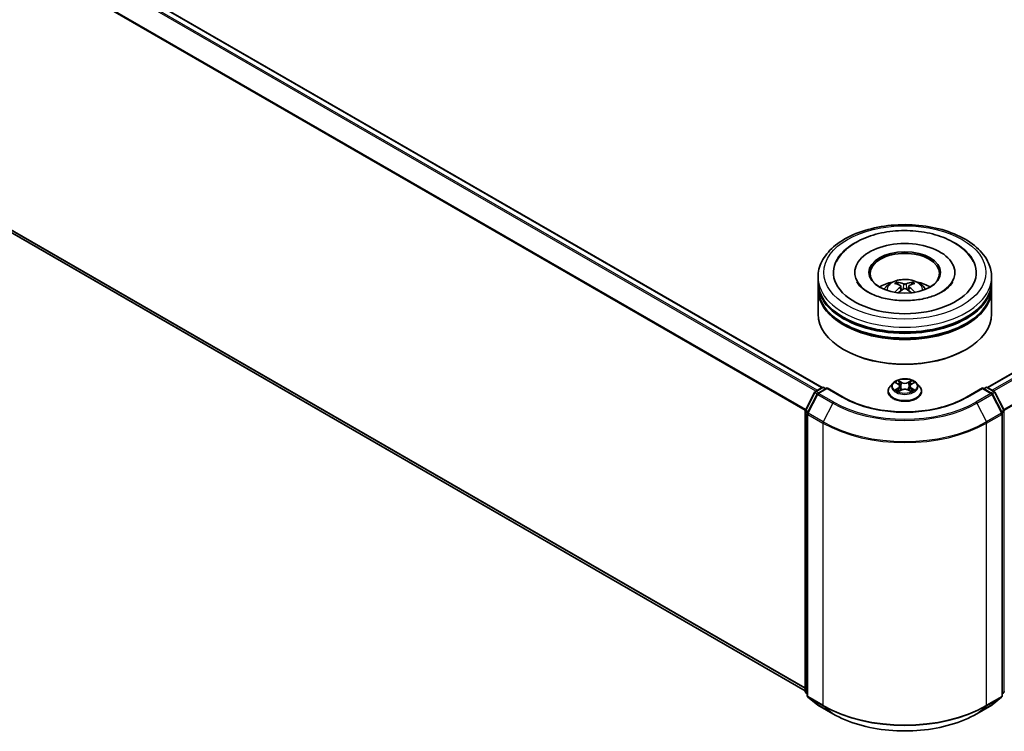
# Model space of a CAD drawing. Units: millimetres. Extents: x 10 to 7749, y 5 to 1691.
# Drawn here: x 96 to 121, y 129 to 147 of the extents above; entities that cross this region are included whole.
import ezdxf

# ---------------------------------------------------------------- set-up
doc = ezdxf.new("R2010")
doc.units = ezdxf.units.MM
doc.header["$LTSCALE"] = 0.666667
doc.layers.add('Visible (ISO)', color=7, linetype='Continuous', lineweight=35)
doc.layers.add('Visible Narrow (ISO)', color=7, linetype='Continuous', lineweight=25)

msp = doc.modelspace()

# ---------------------------------------------------------------- linework, layer by layer
at = {"layer": 'Visible (ISO)'}
for p, q in [((116.2859, 137.6099), (76.4902, 160.586)), ((115.8539, 129.8386), (76.3347, 152.655)), ((136.2198, 146.6753), (120.5181, 137.6099)), ((116.1798, 140.3165), (116.1798, 140.4375)), ((117.1205, 140.5585), (117.1205, 140.5294)), ((119.6835, 140.5585), (119.6835, 140.5294)), ((120.6242, 140.3165), (120.6242, 140.4375)), ((116.1798, 140.1593), (116.1798, 140.2803)), ((118.3002, 140.205), (118.3117, 140.0975)), ((118.5038, 140.205), (118.4923, 140.0975)), ((120.6242, 140.1593), (120.6242, 140.2803)), ((116.1798, 139.494), (116.1798, 140.123)), ((120.6242, 139.494), (120.6242, 140.123)), ((116.8516, 138.5747), (116.8307, 138.5868)), ((119.9524, 138.5747), (119.9734, 138.5868)), ((118.0982, 137.723), (118.0247, 137.6411)), ((118.1702, 137.732), (118.2332, 137.6943)), ((118.5708, 137.6943), (118.6338, 137.732)), ((118.6338, 137.7321), (118.6339, 137.7321)), ((118.7058, 137.723), (118.7793, 137.6411)), ((115.8587, 137.0296), (116.0935, 137.4905)), ((116.1563, 137.4421), (115.9111, 136.9608)), ((116.1109, 137.5089), (116.2847, 137.6092)), ((116.4116, 137.5978), (116.1737, 137.4604)), ((116.3291, 137.6092), (116.3802, 137.5797)), ((116.4116, 137.5828), (116.4116, 137.5978)), ((116.8215, 137.3612), (116.4116, 137.5978)), ((117.9724, 137.5102), (117.9724, 137.5151)), ((118.2448, 137.5074), (118.3105, 137.5441)), ((118.2721, 137.6425), (118.2842, 137.5294)), ((118.4935, 137.5441), (118.5592, 137.5074)), ((118.5319, 137.6425), (118.5198, 137.5294)), ((118.8316, 137.5102), (118.8316, 137.5151)), ((120.3924, 137.5978), (119.9826, 137.3612)), ((120.3924, 137.5978), (120.3924, 137.5828)), ((120.6303, 137.4604), (120.3924, 137.5978)), ((120.4238, 137.5797), (120.4749, 137.6092)), ((120.5194, 137.6092), (120.6931, 137.5089)), ((120.8929, 136.9608), (120.6477, 137.4421)), ((120.7105, 137.4905), (120.9453, 137.0296)), ((115.8539, 129.8218), (115.8539, 137.0095)), ((115.9063, 136.9406), (115.9063, 129.7092)), ((120.8978, 129.7092), (120.8978, 136.9406)), ((115.9063, 129.7582), (115.8704, 129.7872)), ((115.9228, 129.6746), (116.1679, 129.4764)), ((120.6361, 129.4764), (120.8812, 129.6746)), ((120.9336, 129.7872), (120.8978, 129.7582)), ((116.1737, 129.4725), (116.5613, 129.2487)), ((120.2427, 129.2487), (120.6303, 129.4725))]:
    msp.add_line(p, q, dxfattribs=at)
for centre, start, end in [((116.1331, 137.4704), 120, 153.00449), ((116.1959, 137.4219), 120, 153.00449), ((116.3069, 137.5707), 60, 120), ((120.4971, 137.5707), 60, 120), ((120.6081, 137.4219), 26.99551, 60), ((120.6709, 137.4704), 26.99551, 60), ((115.8983, 137.0095), 153.00449, 180), ((115.9507, 136.9406), 153.00449, 180), ((120.8533, 136.9406), 0, 26.99551), ((120.9057, 137.0095), 0, 26.99551), ((115.8983, 129.8218), 180, 231.05172), ((115.9507, 129.7092), 180, 231.05172), ((120.8533, 129.7092), 308.94828, 0), ((120.9057, 129.8218), 308.94828, 0), ((116.1959, 129.511), 231.05172, 240), ((120.6081, 129.511), 300, 308.94828)]:
    msp.add_arc(centre, 0.0444, start, end, dxfattribs=at)
for centre, major_axis, ratio, start_param, end_param in [((118.402, 140.5585), (1.8296, 0), 0.5773503, 2.2877064, 7.1370716), ((118.402, 140.5585), (1.2815, 0), 0.5773503, 5.4710656, 10.2368977), ((118.402, 140.5343), (-0.8889, 0), 0.5773503, 2.3727253, 7.0520527), ((118.402, 140.2803), (2.2222, 0), 0.5773503, 3.12745, 6.2973279), ((118.402, 140.3165), (-2.2222, 0), 0.5773503, 0, 3.1415927), ((118.402, 139.8327), (-0.8889, 0), 0.5773503, 5.0762837, 5.5305884), ((118.4174, 139.4309), (0.5057, -0.8192), 0.4946241, 2.4477608, 2.6867451), ((118.4174, 139.4149), (-0.3764, -0.8861), 0.5952629, 3.9628231, 4.1931334), ((118.3881, 139.414), (-0.4529, 0.8495), 0.654173, 5.6260122, 5.8649965), ((118.4159, 139.414), (-0.4529, -0.8495), 0.654173, 3.5597815, 3.7987657), ((118.3866, 139.4309), (0.5057, 0.8192), 0.4946241, 0.4548476, 0.6938319), ((118.3866, 139.4149), (-0.3764, 0.8861), 0.5952629, 5.2316446, 5.4619549), ((118.402, 139.8327), (-0.8889, 0), 0.5773503, 3.8941895, 4.3484943), ((118.402, 140.123), (2.2222, 0), 0.5773503, 3.12745, 6.2973279), ((118.402, 140.1593), (-2.2222, 0), 0.5773503, 0, 3.1415927), ((118.3881, 139.4318), (0.5759, 0.7715), 0.5535342, 0.9593188, 1.1511249), ((118.4159, 139.4318), (0.5759, -0.7715), 0.5535342, 1.9904677, 2.1822739), ((118.402, 140.2803), (-2.1926, 0), 0.5773503, 0.478284, 2.6633086), ((118.402, 139.494), (2.2222, 0), 0.5773503, 3.1415927, 6.2831853), ((118.402, 140.123), (-2.1926, 0), 0.5773503, 0.478284, 2.6633086), ((118.402, 139.4698), (2.1926, 0), 0.5773503, 3.9269908, 5.4977871)]:
    msp.add_ellipse(centre, major_axis=major_axis, ratio=ratio, start_param=start_param, end_param=end_param, dxfattribs=at)
msp.add_ellipse((118.402, 140.5585), major_axis=(-0.9185, 0), ratio=0.5773503, dxfattribs=at)
for points, knots in [([(116.1798, 140.4375), (116.1798, 140.575), (116.2142, 140.7119), (116.3473, 140.9755), (116.4496, 141.1011), (116.7161, 141.3326), (116.8849, 141.4364), (117.2684, 141.6071), (117.4836, 141.6733), (117.9362, 141.7615), (118.1735, 141.7837), (118.6472, 141.7826), (118.8836, 141.7594), (119.3335, 141.6697), (119.5468, 141.603), (119.9301, 141.4305), (120.0998, 141.3245), (120.3746, 141.081), (120.4807, 140.9435), (120.5975, 140.68), (120.6242, 140.5589), (120.6242, 140.4375)], [2.3561945, 2.3561945, 2.3561945, 2.3561945, 2.6397996, 2.6397996, 2.9429989, 2.9429989, 3.2702613, 3.2702613, 3.6015393, 3.6015393, 3.9310077, 3.9310077, 4.2596259, 4.2596259, 4.5891306, 4.5891306, 4.9204257, 4.9204257, 5.2473015, 5.2473015, 5.4977871, 5.4977871, 5.4977871, 5.4977871]), ([(117.1539, 141.3292), (117.3065, 141.4172), (117.4788, 141.4864), (117.8467, 141.5862), (118.0423, 141.6168), (118.4369, 141.6382), (118.6358, 141.6293), (119.0207, 141.5728), (119.2067, 141.5252), (119.5502, 141.3918), (119.7076, 141.3057), (119.971, 141.0977), (120.0791, 140.9763), (120.1528, 140.8363)], [0, 0, 0, 0, 0.3461525, 0.3461525, 0.6917699, 0.6917699, 1.0341477, 1.0341477, 1.3775516, 1.3775516, 1.7248761, 1.7248761, 2.0614849, 2.0614849, 2.0614849, 2.0614849]), ([(116.6513, 140.8363), (116.7065, 140.9413), (116.7814, 141.0361), (116.9533, 141.199), (117.049, 141.2686), (117.1539, 141.3292)], [5.79249672, 5.79249672, 5.79249672, 5.79249672, 6.04507653, 6.04507653, 6.28318531, 6.28318531, 6.28318531, 6.28318531]), ([(119.6282, 140.3145), (119.6277, 140.3136), (119.6272, 140.3126), (119.5979, 140.258), (119.5461, 140.1957), (119.4026, 140.0845), (119.3198, 140.0357), (119.1251, 139.9504), (119.0128, 139.9142), (118.7685, 139.8604), (118.6361, 139.8434), (118.3662, 139.8321), (118.2287, 139.8381), (117.9652, 139.8726), (117.8393, 139.901), (117.6146, 139.9747), (117.5153, 140.0198), (117.3532, 140.1171), (117.2897, 140.1691), (117.2138, 140.2524), (117.1914, 140.2848), (117.1758, 140.3145)], [2.6509041, 2.6509041, 2.6509041, 2.6509041, 2.65701, 2.65701, 2.9970844, 2.9970844, 3.2781874, 3.2781874, 3.5630296, 3.5630296, 3.8547369, 3.8547369, 4.1498168, 4.1498168, 4.4437109, 4.4437109, 4.7320129, 4.7320129, 5.0133557, 5.0133557, 5.2030776, 5.2030776, 5.2030776, 5.2030776]), ([(117.8718, 140.1254), (117.8883, 140.1539), (117.9078, 140.1792), (117.9643, 140.239), (118.0041, 140.2683), (118.0987, 140.3216), (118.1549, 140.3425), (118.2739, 140.3714), (118.3369, 140.3787), (118.4623, 140.379), (118.5246, 140.3722), (118.646, 140.3437), (118.7052, 140.3221), (118.813, 140.2605), (118.8627, 140.2214), (118.9138, 140.1548), (118.9234, 140.1406), (118.9322, 140.1254)], [4.249599, 4.249599, 4.249599, 4.249599, 4.4264439, 4.4264439, 4.7238013, 4.7238013, 5.0990613, 5.0990613, 5.4934861, 5.4934861, 5.8833225, 5.8833225, 6.2775903, 6.2775903, 6.6518962, 6.6518962, 6.7459753, 6.7459753, 6.7459753, 6.7459753]), ([(118.1999, 140.3107), (118.2015, 140.3105), (118.2033, 140.3099), (118.2065, 140.3082), (118.2085, 140.3067), (118.2116, 140.3036), (118.2132, 140.3014), (118.2152, 140.2978), (118.216, 140.2958), (118.2165, 140.294)], [0.014560073, 0.014560073, 0.014560073, 0.014560073, 0.018722682, 0.018722682, 0.023429831, 0.023429831, 0.028069056, 0.028069056, 0.031810177, 0.031810177, 0.031810177, 0.031810177]), ([(118.2878, 140.2207), (118.2918, 140.2186), (118.2953, 140.2157), (118.2996, 140.2091), (118.3005, 140.2054), (118.2999, 140.1982), (118.2983, 140.1942), (118.2935, 140.1877), (118.2908, 140.185), (118.2878, 140.1826)], [-0.203600863, -0.203600863, -0.203600863, -0.203600863, -0.191101084, -0.191101084, -0.178601305, -0.178601305, -0.166077191, -0.166077191, -0.156924256, -0.156924256, -0.156924256, -0.156924256]), ([(118.435, 140.2676), (118.4304, 140.2658), (118.4247, 140.2642), (118.4123, 140.2623), (118.4057, 140.2619), (118.3933, 140.2622), (118.3868, 140.2629), (118.3765, 140.265), (118.3725, 140.2662), (118.369, 140.2676)], [-0.203600878, -0.203600878, -0.203600878, -0.203600878, -0.191101099, -0.191101099, -0.178601321, -0.178601321, -0.166077206, -0.166077206, -0.156924272, -0.156924272, -0.156924272, -0.156924272]), ([(118.5163, 140.1826), (118.5122, 140.1858), (118.5087, 140.1895), (118.5044, 140.1972), (118.5035, 140.2012), (118.5041, 140.2082), (118.5057, 140.2118), (118.5105, 140.2171), (118.5132, 140.2191), (118.5163, 140.2207)], [-0.203600863, -0.203600863, -0.203600863, -0.203600863, -0.191101084, -0.191101084, -0.178601305, -0.178601305, -0.166077191, -0.166077191, -0.156924256, -0.156924256, -0.156924256, -0.156924256]), ([(118.5875, 140.294), (118.588, 140.2958), (118.5888, 140.2978), (118.5908, 140.3014), (118.5924, 140.3036), (118.5955, 140.3067), (118.5975, 140.3082), (118.6008, 140.3099), (118.6026, 140.3105), (118.6041, 140.3107)], [0.042728556, 0.042728556, 0.042728556, 0.042728556, 0.046469677, 0.046469677, 0.051108902, 0.051108902, 0.055816051, 0.055816051, 0.05997866, 0.05997866, 0.05997866, 0.05997866]), ([(118.1488, 140.0487), (118.1493, 140.0488), (118.1498, 140.0489), (118.1518, 140.0492), (118.1534, 140.0488), (118.1548, 140.048), (118.1551, 140.0479), (118.1553, 140.0477)], [0.0219671693, 0.0219671693, 0.0219671693, 0.0219671693, 0.0234298311, 0.0234298311, 0.0280690561, 0.0280690561, 0.028985175, 0.028985175, 0.028985175, 0.028985175]), ([(118.369, 140.1357), (118.3736, 140.1386), (118.3793, 140.141), (118.3917, 140.1441), (118.3983, 140.1447), (118.4107, 140.1443), (118.4172, 140.1432), (118.4275, 140.1398), (118.4315, 140.1379), (118.435, 140.1357)], [-0.203600878, -0.203600878, -0.203600878, -0.203600878, -0.191101099, -0.191101099, -0.178601321, -0.178601321, -0.166077206, -0.166077206, -0.156924272, -0.156924272, -0.156924272, -0.156924272]), ([(118.6487, 140.0477), (118.6489, 140.0479), (118.6492, 140.048), (118.6506, 140.0488), (118.6522, 140.0492), (118.6542, 140.0489), (118.6547, 140.0488), (118.6552, 140.0487)], [0.0455535579, 0.0455535579, 0.0455535579, 0.0455535579, 0.0464696768, 0.0464696768, 0.0511089018, 0.0511089018, 0.0525715636, 0.0525715636, 0.0525715636, 0.0525715636]), ([(118.7058, 137.723), (118.6876, 137.7433), (118.6646, 137.7611), (118.6101, 137.7917), (118.5784, 137.8044), (118.5102, 137.8228), (118.4739, 137.8286), (118.4002, 137.833), (118.3629, 137.8317), (118.2907, 137.8221), (118.2558, 137.8138), (118.1917, 137.7907), (118.1625, 137.7759), (118.1229, 137.7475), (118.1096, 137.7357), (118.0982, 137.723)], [1.2629648, 1.2629648, 1.2629648, 1.2629648, 1.5839777, 1.5839777, 1.9184063, 1.9184063, 2.2514838, 2.2514838, 2.5827972, 2.5827972, 2.9145331, 2.9145331, 3.2485111, 3.2485111, 3.4494242, 3.4494242, 3.4494242, 3.4494242]), ([(118.1847, 137.7234), (118.1758, 137.7334), (118.1624, 137.7391), (118.1495, 137.7419), (118.1494, 137.742), (118.1492, 137.742)], [0.001902216, 0.001902216, 0.001902216, 0.001902216, 0.032055974, 0.032055974, 0.032394303, 0.032394303, 0.032394303, 0.032394303]), ([(118.1492, 137.742), (118.1493, 137.7419), (118.1495, 137.7419), (118.1508, 137.7414), (118.152, 137.7409), (118.1532, 137.7404)], [-0.0323943032, -0.0323943032, -0.0323943032, -0.0323943032, -0.0320559737, -0.0320559737, -0.0289727583, -0.0289727583, -0.0289727583, -0.0289727583]), ([(118.2314, 137.7888), (118.2314, 137.7889), (118.2313, 137.7889), (118.2312, 137.7891), (118.2311, 137.7891), (118.231, 137.7892)], [-0.00023059908, -0.00023059908, -0.00023059908, -0.00023059908, 0, 0, 0.00033832945, 0.00033832945, 0.00033832945, 0.00033832945]), ([(118.231, 137.7892), (118.2311, 137.7891), (118.2311, 137.7891), (118.2312, 137.7889), (118.2312, 137.7889), (118.2313, 137.7888)], [-0.00033832945, -0.00033832945, -0.00033832945, -0.00033832945, 0, 0, 0.00024151791, 0.00024151791, 0.00024151791, 0.00024151791]), ([(118.2721, 137.6425), (118.2717, 137.6466), (118.2707, 137.6506), (118.2679, 137.6583), (118.2661, 137.6621), (118.2616, 137.6694), (118.2589, 137.673), (118.2527, 137.6797), (118.2493, 137.6829), (118.2418, 137.6889), (118.2376, 137.6917), (118.2332, 137.6943)], [0.84730152, 0.84730152, 0.84730152, 0.84730152, 0.98850982, 0.98850982, 1.12971813, 1.12971813, 1.27092643, 1.27092643, 1.41213473, 1.41213473, 1.55334303, 1.55334303, 1.55334303, 1.55334303]), ([(118.5708, 137.6943), (118.5664, 137.6917), (118.5623, 137.6889), (118.5547, 137.6829), (118.5513, 137.6797), (118.5451, 137.673), (118.5425, 137.6694), (118.5379, 137.6621), (118.5361, 137.6583), (118.5333, 137.6506), (118.5324, 137.6466), (118.5319, 137.6425)], [3.15904595, 3.15904595, 3.15904595, 3.15904595, 3.30025425, 3.30025425, 3.44146255, 3.44146255, 3.58267086, 3.58267086, 3.72387916, 3.72387916, 3.86508746, 3.86508746, 3.86508746, 3.86508746]), ([(118.5548, 137.7578), (118.5631, 137.7693), (118.5678, 137.7811), (118.5729, 137.7891), (118.5729, 137.7891), (118.573, 137.7892)], [0, 0, 0, 0, 0.032055974, 0.032055974, 0.032394303, 0.032394303, 0.032394303, 0.032394303]), ([(118.573, 137.7892), (118.5729, 137.7891), (118.5728, 137.7891), (118.572, 137.7883), (118.5712, 137.7876), (118.5704, 137.7869)], [-0.0323943032, -0.0323943032, -0.0323943032, -0.0323943032, -0.0320559737, -0.0320559737, -0.0289727583, -0.0289727583, -0.0289727583, -0.0289727583]), ([(118.6541, 137.7417), (118.6542, 137.7418), (118.6543, 137.7418), (118.6545, 137.7419), (118.6547, 137.7419), (118.6548, 137.742)], [-0.00023059908, -0.00023059908, -0.00023059908, -0.00023059908, 0, 0, 0.00033832945, 0.00033832945, 0.00033832945, 0.00033832945]), ([(118.6548, 137.742), (118.6547, 137.742), (118.6545, 137.7419), (118.6543, 137.7419), (118.6542, 137.7419), (118.6541, 137.7418)], [-0.00033832945, -0.00033832945, -0.00033832945, -0.00033832945, 0, 0, 0.00024151791, 0.00024151791, 0.00024151791, 0.00024151791]), ([(118.0247, 137.6411), (118.0181, 137.6337), (118.012, 137.626), (118.001, 137.6103), (117.9962, 137.6022), (117.9877, 137.5856), (117.9841, 137.5771), (117.9783, 137.5597), (117.9761, 137.5509), (117.9731, 137.5331), (117.9724, 137.5241), (117.9724, 137.5151)], [3.4494242, 3.4494242, 3.4494242, 3.4494242, 3.54493753, 3.54493753, 3.64045085, 3.64045085, 3.73596417, 3.73596417, 3.83147749, 3.83147749, 3.92699082, 3.92699082, 3.92699082, 3.92699082]), ([(117.9724, 137.5102), (117.9724, 137.4837), (117.9794, 137.4573), (118.0064, 137.4067), (118.027, 137.3826), (118.0802, 137.3389), (118.1132, 137.3195), (118.1878, 137.2878), (118.2295, 137.2755), (118.3171, 137.2594), (118.3631, 137.2555), (118.4547, 137.2564), (118.5003, 137.2611), (118.5869, 137.2788), (118.6278, 137.2918), (118.7008, 137.3249), (118.7329, 137.345), (118.7847, 137.3907), (118.8045, 137.4163), (118.8266, 137.4651), (118.8316, 137.4876), (118.8316, 137.5102)], [3.9269908, 3.9269908, 3.9269908, 3.9269908, 4.2267014, 4.2267014, 4.5391124, 4.5391124, 4.8636054, 4.8636054, 5.1893334, 5.1893334, 5.5140838, 5.5140838, 5.8384387, 5.8384387, 6.1632728, 6.1632728, 6.4890702, 6.4890702, 6.8129852, 6.8129852, 7.0685835, 7.0685835, 7.0685835, 7.0685835]), ([(118.1499, 137.5448), (118.1498, 137.5448), (118.1497, 137.5447), (118.1495, 137.5446), (118.1493, 137.5446), (118.1492, 137.5445)], [-0.00023059908, -0.00023059908, -0.00023059908, -0.00023059908, 0, 0, 0.00033832945, 0.00033832945, 0.00033832945, 0.00033832945]), ([(118.1492, 137.5445), (118.1494, 137.5446), (118.1495, 137.5446), (118.1497, 137.5447), (118.1498, 137.5447), (118.1499, 137.5447)], [-0.00033832945, -0.00033832945, -0.00033832945, -0.00033832945, 0, 0, 0.00024151791, 0.00024151791, 0.00024151791, 0.00024151791]), ([(118.1988, 137.5392), (118.2015, 137.5369), (118.2044, 137.5347), (118.2106, 137.5302), (118.2139, 137.528), (118.221, 137.5236), (118.2247, 137.5214), (118.2326, 137.5172), (118.2367, 137.5151), (118.2435, 137.5119), (118.2461, 137.5108), (118.2487, 137.5096)], [4.53491661, 4.53491661, 4.53491661, 4.53491661, 4.60506204, 4.60506204, 4.67520747, 4.67520747, 4.7453529, 4.7453529, 4.81549833, 4.81549833, 4.85637589, 4.85637589, 4.85637589, 4.85637589]), ([(118.2474, 137.5089), (118.2402, 137.5093), (118.2358, 137.5047), (118.2311, 137.4975), (118.2311, 137.4974), (118.231, 137.4973)], [0.002431037, 0.002431037, 0.002431037, 0.002431037, 0.032055974, 0.032055974, 0.032394303, 0.032394303, 0.032394303, 0.032394303]), ([(118.231, 137.4973), (118.2311, 137.4974), (118.2312, 137.4975), (118.232, 137.4982), (118.2328, 137.4989), (118.2336, 137.4995)], [-0.0323943032, -0.0323943032, -0.0323943032, -0.0323943032, -0.0320559737, -0.0320559737, -0.0289727583, -0.0289727583, -0.0289727583, -0.0289727583]), ([(118.4935, 137.5441), (118.4836, 137.5496), (118.4724, 137.5541), (118.4482, 137.5611), (118.4353, 137.5634), (118.4088, 137.5658), (118.3952, 137.5658), (118.3687, 137.5634), (118.3558, 137.5611), (118.3316, 137.5541), (118.3204, 137.5496), (118.3105, 137.5441)], [1.5882496, 1.5882496, 1.5882496, 1.5882496, 1.8954276, 1.8954276, 2.2026055, 2.2026055, 2.5097835, 2.5097835, 2.8169614, 2.8169614, 3.1241394, 3.1241394, 3.1241394, 3.1241394]), ([(118.5553, 137.5096), (118.5579, 137.5108), (118.5605, 137.5119), (118.5673, 137.5151), (118.5714, 137.5172), (118.5793, 137.5214), (118.583, 137.5236), (118.5901, 137.528), (118.5934, 137.5302), (118.5996, 137.5347), (118.6025, 137.5369), (118.6052, 137.5392)], [6.13919839, 6.13919839, 6.13919839, 6.13919839, 6.18007596, 6.18007596, 6.25022139, 6.25022139, 6.32036682, 6.32036682, 6.39051225, 6.39051225, 6.46065768, 6.46065768, 6.46065768, 6.46065768]), ([(118.5726, 137.4977), (118.5726, 137.4976), (118.5727, 137.4976), (118.5728, 137.4975), (118.5729, 137.4974), (118.573, 137.4973)], [-0.00023059908, -0.00023059908, -0.00023059908, -0.00023059908, 0, 0, 0.00033832945, 0.00033832945, 0.00033832945, 0.00033832945]), ([(118.573, 137.4973), (118.5729, 137.4974), (118.5729, 137.4975), (118.5728, 137.4976), (118.5728, 137.4977), (118.5727, 137.4977)], [-0.00033832945, -0.00033832945, -0.00033832945, -0.00033832945, 0, 0, 0.00024151791, 0.00024151791, 0.00024151791, 0.00024151791]), ([(118.6177, 137.545), (118.6265, 137.5467), (118.6408, 137.5475), (118.6545, 137.5446), (118.6547, 137.5446), (118.6548, 137.5445)], [0, 0, 0, 0, 0.032055974, 0.032055974, 0.032394303, 0.032394303, 0.032394303, 0.032394303]), ([(118.6548, 137.5445), (118.6547, 137.5446), (118.6545, 137.5446), (118.6532, 137.5451), (118.652, 137.5456), (118.6508, 137.546)], [-0.0323943032, -0.0323943032, -0.0323943032, -0.0323943032, -0.0320559737, -0.0320559737, -0.0289727583, -0.0289727583, -0.0289727583, -0.0289727583]), ([(118.8316, 137.5151), (118.8316, 137.5241), (118.8309, 137.5331), (118.8279, 137.5509), (118.8257, 137.5597), (118.8199, 137.5771), (118.8163, 137.5856), (118.8078, 137.6022), (118.803, 137.6103), (118.792, 137.626), (118.7859, 137.6337), (118.7793, 137.6411)], [0.78539816, 0.78539816, 0.78539816, 0.78539816, 0.88091149, 0.88091149, 0.97642481, 0.97642481, 1.07193813, 1.07193813, 1.16745145, 1.16745145, 1.26296478, 1.26296478, 1.26296478, 1.26296478]), ([(119.9826, 137.3612), (119.8182, 137.2663), (119.627, 137.186), (119.21, 137.0634), (118.9843, 137.021), (118.5208, 136.9786), (118.2832, 136.9786), (117.8197, 137.021), (117.594, 137.0634), (117.177, 137.186), (116.9858, 137.2663), (116.8215, 137.3612)], [1.5707963, 1.5707963, 1.5707963, 1.5707963, 1.8849556, 1.8849556, 2.1991149, 2.1991149, 2.5132741, 2.5132741, 2.8274334, 2.8274334, 3.1415927, 3.1415927, 3.1415927, 3.1415927]), ([(116.5613, 129.2487), (116.7552, 129.1368), (116.979, 129.043), (117.4649, 128.9), (117.7269, 128.8509), (118.2644, 128.8018), (118.5396, 128.8018), (119.0771, 128.8509), (119.3392, 128.9), (119.8251, 129.043), (120.0488, 129.1368), (120.2427, 129.2487)], [3.1415927, 3.1415927, 3.1415927, 3.1415927, 3.4557519, 3.4557519, 3.7699112, 3.7699112, 4.0840704, 4.0840704, 4.3982297, 4.3982297, 4.712389, 4.712389, 4.712389, 4.712389])]:
    msp.add_open_spline(points, degree=3, knots=knots, dxfattribs=at)
for points, weights in [([(118.2301, 140.2478), (118.2236, 140.27), (118.2165, 140.294)], [1.08273581125, 1.07755563389, 1.07090462461]), ([(118.5875, 140.294), (118.5805, 140.27), (118.5739, 140.2478)], [1.07090461894, 1.07755562758, 1.08273580442])]:
    msp.add_rational_spline(points, weights, degree=2, dxfattribs=at)
for points in [[(118.1554, 140.0476), (118.1554, 140.0477), (118.1553, 140.0477), (118.1553, 140.0477)], [(118.6487, 140.0477), (118.6487, 140.0477), (118.6487, 140.0477), (118.6486, 140.0476)], [(118.1532, 137.7404), (118.1589, 137.7381), (118.1647, 137.7353), (118.1702, 137.7321)], [(118.5704, 137.7869), (118.5631, 137.78), (118.5556, 137.7716), (118.5473, 137.7634)], [(118.2336, 137.4995), (118.2373, 137.5026), (118.241, 137.5053), (118.2448, 137.5075)], [(118.6508, 137.546), (118.6396, 137.5499), (118.6282, 137.5523), (118.6197, 137.5539)]]:
    msp.add_open_spline(points, degree=3, dxfattribs=at)
at = {"layer": 'Visible Narrow (ISO)'}
for p, q in [((116.1265, 137.5179), (76.3328, 160.4927)), ((116.1619, 137.5383), (76.357, 160.5197)), ((116.2729, 137.6024), (76.468, 160.5838)), ((115.8551, 137.02), (76.0804, 159.984)), ((115.8666, 137.0451), (76.0876, 160.0114)), ((115.8539, 129.9102), (76.0804, 152.8735)), ((115.8539, 129.8954), (76.0876, 152.8545)), ((115.8539, 129.8388), (76.3328, 152.6563)), ((136.242, 146.6731), (120.5311, 137.6024)), ((136.353, 146.609), (120.6421, 137.5383)), ((136.3772, 146.582), (120.6775, 137.5179)), ((136.6224, 146.1007), (120.9374, 137.0451)), ((136.6296, 146.0733), (120.9489, 137.02)), ((118.2878, 140.1826), (118.2952, 140.0856)), ((118.369, 140.2676), (118.3596, 140.1297)), ((118.435, 140.2676), (118.4444, 140.1297)), ((118.5163, 140.1826), (118.5089, 140.0856)), ((118.1492, 137.742), (118.2294, 137.694)), ((118.3141, 137.7429), (118.231, 137.7892)), ((118.2567, 137.7634), (118.309, 137.7343)), ((118.3015, 137.6294), (118.275, 137.7251)), ((118.309, 137.7343), (118.3015, 137.6294)), ((118.573, 137.7892), (118.4899, 137.7429)), ((118.495, 137.7343), (118.5473, 137.7634)), ((118.495, 137.7343), (118.5025, 137.6294)), ((118.529, 137.7251), (118.5025, 137.6294)), ((118.5746, 137.694), (118.6548, 137.742)), ((115.8742, 137.0188), (116.109, 137.4797)), ((115.9266, 136.9499), (116.1717, 137.4312)), ((116.109, 137.4797), (116.1611, 137.4496)), ((116.1331, 137.5067), (116.3069, 137.607)), ((116.1934, 137.4718), (116.1331, 137.5067)), ((116.1717, 137.4312), (116.5593, 137.2075)), ((116.1959, 137.4582), (116.4116, 137.5828)), ((116.5835, 137.2344), (116.1959, 137.4582)), ((116.3069, 137.607), (116.3672, 137.5722)), ((116.4116, 137.5828), (116.7992, 137.359)), ((118.2294, 137.5925), (118.1492, 137.5445)), ((118.1843, 137.5539), (118.2348, 137.584)), ((118.2111, 137.53), (118.2058, 137.5385)), ((118.231, 137.4973), (118.3141, 137.5436)), ((118.2348, 137.584), (118.24, 137.5136)), ((118.2404, 137.5075), (118.2404, 137.5074)), ((118.2406, 137.5049), (118.2406, 137.5049)), ((118.4899, 137.5436), (118.573, 137.4973)), ((118.5634, 137.5049), (118.5634, 137.5049)), ((118.5636, 137.5075), (118.5636, 137.5074)), ((118.5693, 137.584), (118.5641, 137.5136)), ((118.5693, 137.584), (118.6197, 137.5539)), ((118.6548, 137.5445), (118.5746, 137.5925)), ((118.5982, 137.5385), (118.593, 137.53)), ((120.0048, 137.359), (120.3924, 137.5828)), ((120.6081, 137.4582), (120.2205, 137.2344)), ((120.2447, 137.2075), (120.6323, 137.4312)), ((120.3924, 137.5828), (120.6081, 137.4582)), ((120.4368, 137.5722), (120.4971, 137.607)), ((120.4971, 137.607), (120.6709, 137.5067)), ((120.6709, 137.5067), (120.6106, 137.4718)), ((120.6323, 137.4312), (120.8775, 136.9499)), ((120.6429, 137.4496), (120.695, 137.4797)), ((120.695, 137.4797), (120.9298, 137.0188)), ((116.5593, 137.2075), (116.3142, 136.7262)), ((120.2447, 137.2075), (120.4899, 136.7262)), ((115.8669, 129.8036), (115.8669, 136.9913)), ((115.8669, 136.9913), (115.9131, 136.9647)), ((115.9255, 136.9891), (115.8742, 137.0188)), ((115.9193, 129.691), (115.9193, 136.9225)), ((115.9193, 136.9225), (116.3069, 136.6987)), ((116.3142, 136.7262), (115.9266, 136.9499)), ((120.8775, 136.9499), (120.4899, 136.7262)), ((120.4971, 136.6987), (120.8847, 136.9225)), ((120.9298, 137.0188), (120.8785, 136.9891)), ((120.8847, 136.9225), (120.8847, 129.691)), ((120.8909, 136.9647), (120.9371, 136.9913)), ((120.9371, 136.9913), (120.9371, 129.8036)), ((116.3069, 136.6987), (116.3069, 129.4672)), ((120.4971, 129.4672), (120.4971, 136.6987)), ((115.9063, 129.7809), (115.8669, 129.8036)), ((115.9063, 129.7587), (115.8742, 129.7846)), ((115.8742, 129.7846), (115.9063, 129.7661)), ((116.3069, 129.4672), (115.9193, 129.691)), ((116.1717, 129.4738), (115.9266, 129.672)), ((115.9266, 129.672), (116.3142, 129.4482)), ((120.4899, 129.4482), (120.8775, 129.672)), ((120.8847, 129.691), (120.4971, 129.4672)), ((120.8775, 129.672), (120.6323, 129.4738)), ((120.9371, 129.8036), (120.8978, 129.7809)), ((120.9298, 129.7846), (120.8978, 129.7587)), ((120.8978, 129.7661), (120.9298, 129.7846)), ((116.5593, 129.25), (116.1717, 129.4738)), ((116.5593, 129.25), (116.3142, 129.4482)), ((120.6323, 129.4738), (120.2447, 129.25)), ((120.2447, 129.25), (120.4899, 129.4482))]:
    msp.add_line(p, q, dxfattribs=at)
for centre, major_axis in [((118.402, 140.5585), (2.0741, 0)), ((118.402, 137.6433), (0.3173, 0))]:
    msp.add_ellipse(centre, major_axis=major_axis, ratio=0.5773503, dxfattribs=at)
for centre, major_axis, ratio, start_param, end_param in [((118.402, 140.4375), (-2.2222, 0), 0.5773503, 0, 3.1415927), ((118.402, 140.1145), (-0.4546, 0), 0.5773503, 3.0761472, 6.3486308), ((118.402, 140.1601), (-0.33, 0), 0.5773503, 5.3714845, 5.6240898), ((118.402, 140.1526), (0.3071, 0), 0.5773503, 2.2191702, 2.4253628), ((118.402, 140.1526), (0.3071, 0), 0.5773503, 0.7162298, 0.9224224), ((118.402, 140.1601), (-0.33, 0), 0.5773503, 3.8006881, 4.0532935), ((118.402, 137.6323), (-0.3421, 0), 0.5773503, 5.8056187, 9.9023446), ((118.402, 137.6433), (-0.3052, 0), 0.5773503, 5.3071026, 5.6884717), ((118.402, 137.6097), (0.2388, 0), 0.5773503, 2.1762943, 2.4206222), ((118.2294, 137.688), (0.0038, 0.00636), 0.5873385, 0, 0.7942785), ((118.1384, 137.6433), (0.1265, 0), 0.5773503, 5.5152404, 7.0511302), ((118.2516, 137.7609), (-0.00605, -0.00427), 0.1849737, 1.043317, 2.4384992), ((118.2321, 137.7301), (0.0314, -0.0627), 0.5476269, 1.2270205, 1.8422764), ((118.2698, 137.7226), (-0.00714, -0.00198), 0.2229178, 3.8515805, 5.2070037), ((118.3141, 137.7368), (-0.00361, -0.00647), 0.5671862, 3.9184152, 5.401945), ((118.402, 137.7899), (0.1339, 0), 0.5773503, 3.9444441, 5.4803339), ((118.402, 137.7955), (-0.1265, 0), 0.5773503, 0.8028515, 2.3387412), ((118.4899, 137.7368), (0.00361, -0.00647), 0.5671862, 0.8812403, 2.3647701), ((118.6656, 137.6433), (-0.1265, 0), 0.5773503, 5.5152404, 7.0511302), ((118.5719, 137.7301), (-0.0314, -0.0627), 0.5476269, 4.4409089, 5.0561648), ((118.5342, 137.7226), (-0.00714, 0.00198), 0.2229178, 4.2177743, 5.5731974), ((118.402, 137.6097), (0.2388, 0), 0.5773503, 0.7209705, 0.9652983), ((118.5524, 137.7609), (-0.00605, 0.00427), 0.1849737, 0.7030935, 2.0982756), ((118.5746, 137.688), (-0.0038, 0.00636), 0.5873385, 5.4889069, 6.2831853), ((118.402, 137.6433), (-0.3052, 0), 0.5773503, 3.7363063, 4.1176753), ((116.1331, 137.4704), (-0.0396, 0.0202), 0.0739221, 0, 0.9533753), ((116.1331, 137.4704), (0.0222, 0.0385), 0.5773503, 0.7853982, 1.6614562), ((116.1331, 137.4704), (-0.0222, 0.0385), 0.5773503, 5.4977871, 6.2831853), ((116.1959, 137.4219), (-0.0396, 0.0202), 0.0739221, 0, 0.9533753), ((116.1959, 137.4219), (0.0222, 0.0385), 0.5773503, 0.7853982, 1.6614562), ((116.1959, 137.4219), (-0.0222, 0.0385), 0.5773503, 5.4977871, 6.2831853), ((116.3069, 137.5707), (-0.0222, 0.0385), 0.5773503, 5.4977871, 6.2831853), ((116.3069, 137.5707), (0.0222, 0.0385), 0.5773503, 0, 0.7853982), ((118.402, 137.5283), (-0.4248, 0), 0.5773503, 5.8056187, 9.9023446), ((118.402, 137.5151), (-0.4296, 0), 0.5773503, 0, 3.1415927), ((118.402, 137.5102), (0.4296, 0), 0.5773503, 3.1415927, 6.2831853), ((118.402, 137.6433), (0.3052, 0), 0.5773503, 3.7363063, 4.1176753), ((118.1896, 137.5514), (-0.00142, -0.00727), 0.7797536, 4.5269049, 5.922087), ((118.167, 137.4963), (-0.0234, -0.0558), 0.7122196, 2.6720097, 3.2872655), ((118.2111, 137.5361), (-0.0063, -0.0039), 0.7297361, 5.1634453, 5.7754826), ((118.2294, 137.5865), (0.0038, -0.00636), 0.5873385, 0.8637843, 2.3473142), ((118.1384, 137.6377), (0.1339, 0), 0.5773503, 5.5152404, 6.3450887), ((118.2964, 137.6269), (-0.00714, -0.00198), 0.2228845, 3.8515738, 5.2026198), ((118.3141, 137.5376), (-0.00361, 0.00647), 0.5671862, 5.5063628, 6.2831853), ((118.402, 137.4911), (0.1265, 0), 0.5773503, 0.8028515, 2.3387412), ((118.4899, 137.5376), (0.00361, 0.00647), 0.5671862, 0, 0.7768225), ((118.5076, 137.6269), (-0.00714, 0.00198), 0.2228845, 4.2221582, 5.5732041), ((118.6656, 137.6377), (-0.1339, 0), 0.5773503, 6.221282, 7.0511302), ((118.5746, 137.5865), (-0.0038, -0.00636), 0.5873385, 3.9358711, 5.419401), ((118.402, 137.6433), (0.3052, 0), 0.5773503, 5.3071026, 5.6884717), ((118.637, 137.4963), (0.0234, -0.0558), 0.7122196, 2.9959198, 3.6111756), ((118.5929, 137.5361), (-0.0063, 0.0039), 0.7297361, 3.6492954, 4.2613326), ((118.6144, 137.5514), (0.00142, -0.00727), 0.7797536, 0.3610983, 1.7562804), ((120.4971, 137.5707), (-0.0222, 0.0385), 0.5773503, 5.4977871, 6.2831853), ((120.4971, 137.5707), (0.0222, 0.0385), 0.5773503, 0, 0.7853982), ((120.6081, 137.4219), (0.0222, 0.0385), 0.5773503, 0, 0.7853982), ((120.6081, 137.4219), (0.0222, -0.0385), 0.5773503, 1.4801364, 2.3561945), ((120.6081, 137.4219), (0.0396, 0.0202), 0.0739221, 5.32981, 6.2831853), ((120.6709, 137.4704), (0.0222, 0.0385), 0.5773503, 0, 0.7853982), ((120.6709, 137.4704), (0.0222, -0.0385), 0.5773503, 1.4801364, 2.3561945), ((120.6709, 137.4704), (0.0396, 0.0202), 0.0739221, 5.32981, 6.2831853), ((116.5835, 137.1982), (-0.0222, -0.0385), 0.5773503, 3.9269908, 4.8030489), ((118.402, 138.2713), (2.6059, 0), 0.5773503, 3.9269908, 5.4977871), ((118.402, 138.2844), (-2.5718, 0), 0.5773503, 0.7853982, 2.3561945), ((116.7992, 137.3227), (0.0222, 0.0385), 0.5773503, 0, 0.7853982), ((118.402, 138.2844), (2.2667, 0), 0.5773503, 3.9269908, 5.4977871), ((120.0048, 137.3227), (-0.0222, 0.0385), 0.5773503, 5.4977871, 6.2831853), ((120.2205, 137.1982), (0.0222, -0.0385), 0.5773503, 1.4801364, 2.3561945), ((115.8983, 137.0095), (-0.0444, 0), 0.5773503, 0, 0.7853982), ((115.8983, 137.0095), (-0.0396, 0.0202), 0.0739221, 0, 0.9533753), ((115.8983, 137.0095), (0.0222, 0.0385), 0.5773503, 1.6614562, 2.3561945), ((115.9507, 136.9406), (-0.0444, 0), 0.5773503, 0, 0.7853982), ((115.9507, 136.9406), (-0.0396, 0.0202), 0.0739221, 0, 0.9533753), ((115.9507, 136.9406), (0.0222, 0.0385), 0.5773503, 1.6614562, 2.3561945), ((120.8533, 136.9406), (0.0396, 0.0202), 0.0739221, 5.32981, 6.2831853), ((120.8533, 136.9406), (0.0222, -0.0385), 0.5773503, 0.7853982, 1.4801364), ((120.8533, 136.9406), (0.0444, 0), 0.5773503, 5.4977871, 6.2831853), ((120.9057, 137.0095), (0.0396, 0.0202), 0.0739221, 5.32981, 6.2831853), ((120.9057, 137.0095), (0.0222, -0.0385), 0.5773503, 0.7853982, 1.4801364), ((120.9057, 137.0095), (0.0444, 0), 0.5773503, 5.4977871, 6.2831853), ((116.3383, 136.7169), (0.0222, 0.0385), 0.5773503, 1.6614562, 2.3561945), ((118.402, 137.9083), (2.963, 0), 0.5773503, 3.9269908, 5.4977871), ((118.402, 137.9316), (-2.9527, 0), 0.5773503, 0.7853982, 2.3561945), ((120.4657, 136.7169), (-0.0222, 0.0385), 0.5773503, 3.9269908, 4.6217291), ((115.8983, 129.8218), (-0.0444, 0), 0.5773503, 0, 0.7853982), ((115.8983, 129.8218), (-0.0222, -0.0385), 0.5773503, 5.4977871, 6.1925254), ((115.8983, 129.8218), (-0.0279, -0.0346), 0.8131434, 0, 0.127344), ((115.9507, 129.7092), (-0.0444, 0), 0.5773503, 0, 0.7853982), ((115.9507, 129.7092), (-0.0222, -0.0385), 0.5773503, 5.4977871, 6.1925254), ((115.9507, 129.7092), (-0.0279, -0.0346), 0.8131434, 0, 0.127344), ((120.8533, 129.7092), (0.0222, -0.0385), 0.5773503, 0.0906599, 0.7853982), ((120.8533, 129.7092), (0.0279, -0.0346), 0.8131434, 6.1558413, 6.2831853), ((120.8533, 129.7092), (0.0444, 0), 0.5773503, 5.4977871, 6.2831853), ((120.9057, 129.8218), (0.0222, -0.0385), 0.5773503, 0.0906599, 0.7853982), ((120.9057, 129.8218), (0.0279, -0.0346), 0.8131434, 6.1558413, 6.2831853), ((120.9057, 129.8218), (0.0444, 0), 0.5773503, 5.4977871, 6.2831853), ((116.1959, 129.511), (-0.0279, -0.0346), 0.8131434, 0, 0.127344), ((116.1959, 129.511), (-0.0222, -0.0385), 0.5773503, 6.1925254, 6.2831853), ((116.3383, 129.4854), (-0.0222, -0.0385), 0.5773503, 5.4977871, 6.1925254), ((118.402, 130.6769), (-2.963, 0), 0.5773503, 0.7853982, 2.3561945), ((118.402, 130.6536), (2.9527, 0), 0.5773503, 3.9269908, 5.4977871), ((120.4657, 129.4854), (0.0222, -0.0385), 0.5773503, 0.0906599, 0.7853982), ((120.6081, 129.511), (0.0222, -0.0385), 0.5773503, 0, 0.0906599), ((120.6081, 129.511), (0.0279, -0.0346), 0.8131434, 6.1558413, 6.2831853), ((116.5835, 129.2872), (-0.0222, -0.0385), 0.5773503, 6.1925254, 6.2831853), ((118.402, 130.3139), (-2.6059, 0), 0.5773503, 0.7853982, 2.3561945), ((120.2205, 129.2872), (0.0222, -0.0385), 0.5773503, 0, 0.0906599)]:
    msp.add_ellipse(centre, major_axis=major_axis, ratio=ratio, start_param=start_param, end_param=end_param, dxfattribs=at)
for points in [[(118.2313, 137.7888), (118.2363, 137.7809), (118.241, 137.7692), (118.2493, 137.7578)], [(118.2567, 137.7634), (118.2476, 137.7724), (118.2395, 137.7817), (118.2314, 137.7888)], [(118.2493, 137.7578), (118.2568, 137.7474), (118.2627, 137.7353), (118.2661, 137.7231)], [(118.2661, 137.7231), (118.2749, 137.6911), (118.2838, 137.6592), (118.2926, 137.6273)], [(118.5114, 137.6273), (118.5202, 137.6592), (118.5291, 137.6911), (118.5379, 137.7231)], [(118.5379, 137.7231), (118.5413, 137.7353), (118.5472, 137.7474), (118.5548, 137.7578)], [(118.6541, 137.7418), (118.6414, 137.739), (118.6281, 137.7333), (118.6193, 137.7234)], [(118.6339, 137.7321), (118.6403, 137.7359), (118.6473, 137.7391), (118.6541, 137.7417)], [(118.1843, 137.5539), (118.1749, 137.5521), (118.1621, 137.5494), (118.1499, 137.5448)], [(118.1499, 137.5447), (118.1634, 137.5475), (118.1776, 137.5467), (118.1863, 137.545)], [(118.1863, 137.545), (118.1909, 137.5442), (118.1951, 137.5422), (118.1988, 137.5391)], [(118.2926, 137.6273), (118.3001, 137.6004), (118.3088, 137.574), (118.3192, 137.5485)], [(118.3262, 137.5516), (118.3166, 137.5768), (118.3085, 137.6029), (118.3015, 137.6294)], [(118.5025, 137.6294), (118.4955, 137.6029), (118.4874, 137.5768), (118.4778, 137.5516)], [(118.4848, 137.5485), (118.4952, 137.574), (118.5039, 137.6004), (118.5114, 137.6273)], [(118.5727, 137.4977), (118.5681, 137.5048), (118.5637, 137.5093), (118.5566, 137.5089)], [(118.5592, 137.5075), (118.5638, 137.5049), (118.5682, 137.5015), (118.5726, 137.4977)], [(118.6052, 137.5391), (118.6089, 137.5422), (118.6131, 137.5442), (118.6177, 137.545)]]:
    msp.add_open_spline(points, degree=3, dxfattribs=at)

doc.saveas('drawing.dxf')
